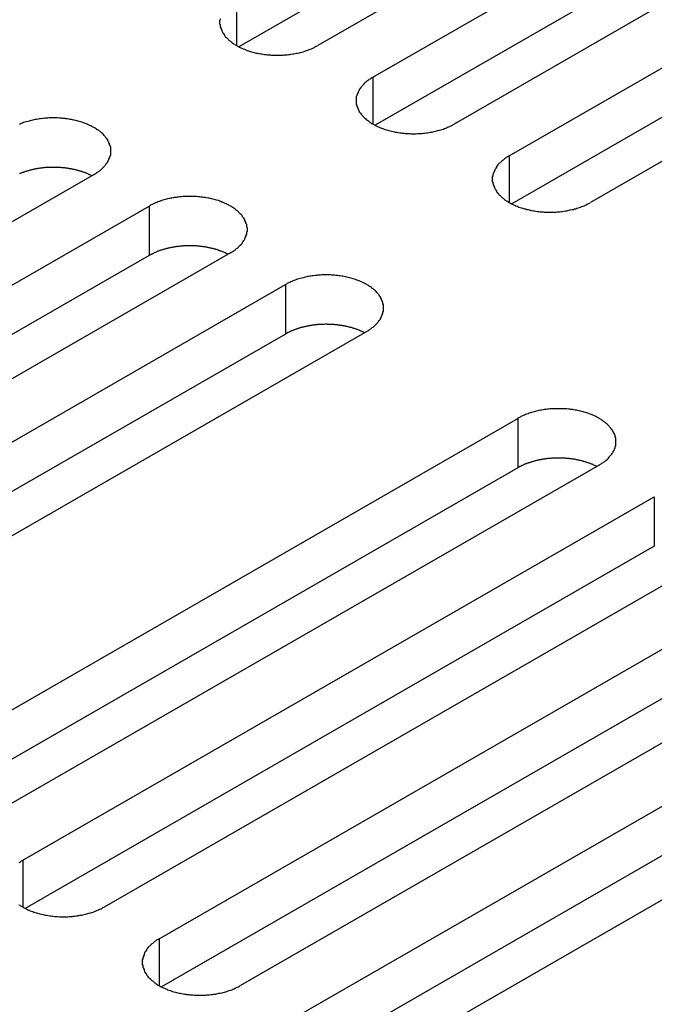
# Model space of a CAD drawing. Extents: x 0 to 1680, y 0 to 1188.
# Drawn here: x 1366 to 1376, y 978 to 994 of the extents above; entities that cross this region are included whole.
import ezdxf

# ---------------------------------------------------------------- set-up
doc = ezdxf.new("R2010")
doc.units = 0
doc.header["$LTSCALE"] = 4
doc.layers.add('VISIBLE__ISO_', color=7, linetype='CONTINUOUS')
doc.layers.add('VISIBLE_NARROW__ISO_', color=7, linetype='CONTINUOUS')

msp = doc.modelspace()

# ---------------------------------------------------------------- linework, layer by layer
at = {"layer": 'VISIBLE__ISO_'}
for p, q in [((1380.003, 999.739), (1369.6, 993.749)), ((1381.346, 999.783), (1370.905, 993.77)), ((1371.816, 993.245), (1382.257, 999.258)), ((1382.257, 998.441), (1371.855, 992.45)), ((1383.601, 998.485), (1373.159, 992.472)), ((1374.071, 991.947), (1384.512, 997.96)), ((1384.512, 997.142), (1374.11, 991.152)), ((1385.856, 997.186), (1375.414, 991.173)), ((1367.204, 991.639), (1356.762, 985.626)), ((1357.674, 985.101), (1368.115, 991.114)), ((1368.115, 990.297), (1357.713, 984.306)), ((1369.459, 990.341), (1359.017, 984.328)), ((1359.928, 983.803), (1370.37, 989.816)), ((1370.37, 988.998), (1359.968, 983.008)), ((1371.714, 989.042), (1361.272, 983.029)), ((1363.771, 981.59), (1374.212, 987.603)), ((1374.212, 986.786), (1363.81, 980.795)), ((1375.556, 986.83), (1365.114, 980.817)), ((1366.026, 980.292), (1376.467, 986.305)), ((1376.467, 985.487), (1366.065, 979.497)), ((1377.811, 985.531), (1367.369, 979.518)), ((1368.28, 978.993), (1378.722, 985.006)), ((1378.722, 984.189), (1368.319, 978.198)), ((1380.065, 984.233), (1369.624, 978.22)), ((1370.535, 977.695), (1380.977, 983.708)), ((1380.977, 982.89), (1370.574, 976.9)), ((1382.32, 982.934), (1371.879, 976.921))]:
    msp.add_line(p, q, dxfattribs=at)
for points in [[(1369.29, 994.211, 0), (1369.29, 994.197, 0), (1369.28, 994.184, 0), (1369.28, 994.17, 0), (1369.28, 994.157, 0), (1369.28, 994.143, 0), (1369.28, 994.13, 0), (1369.29, 994.117, 0), (1369.29, 994.103, 0), (1369.29, 994.09, 0), (1369.29, 994.077, 0), (1369.3, 994.063, 0), (1369.3, 994.05, 0), (1369.31, 994.037, 0), (1369.31, 994.024, 0), (1369.32, 994.011, 0), (1369.32, 993.998, 0), (1369.33, 993.985, 0), (1369.34, 993.973, 0), (1369.35, 993.96, 0), (1369.36, 993.948, 0), (1369.36, 993.935, 0), (1369.37, 993.923, 0), (1369.38, 993.911, 0), (1369.4, 993.899, 0), (1369.41, 993.887, 0), (1369.42, 993.876, 0), (1369.43, 993.864, 0), (1369.44, 993.853, 0), (1369.46, 993.842, 0), (1369.47, 993.831, 0), (1369.48, 993.82, 0), (1369.5, 993.81, 0), (1369.51, 993.8, 0), (1369.53, 993.79, 0), (1369.54, 993.78, 0), (1369.56, 993.77, 0), (1369.58, 993.761, 0), (1369.59, 993.752, 0), (1369.61, 993.743, 0), (1369.63, 993.734, 0), (1369.65, 993.726, 0), (1369.67, 993.717, 0), (1369.69, 993.71, 0), (1369.71, 993.702, 0), (1369.72, 993.695, 0), (1369.74, 993.688, 0), (1369.76, 993.681, 0), (1369.79, 993.674, 0), (1369.81, 993.668, 0), (1369.83, 993.662, 0), (1369.85, 993.657, 0), (1369.87, 993.651, 0), (1369.89, 993.646, 0), (1369.91, 993.642, 0), (1369.93, 993.637, 0), (1369.96, 993.633, 0), (1369.98, 993.63, 0), (1370, 993.626, 0), (1370.02, 993.623, 0), (1370.05, 993.62, 0), (1370.07, 993.618, 0), (1370.09, 993.616, 0), (1370.12, 993.614, 0), (1370.14, 993.612, 0), (1370.16, 993.611, 0), (1370.19, 993.61, 0), (1370.21, 993.61, 0), (1370.23, 993.61, 0), (1370.26, 993.61, 0), (1370.28, 993.61, 0), (1370.3, 993.611, 0), (1370.33, 993.612, 0), (1370.35, 993.614, 0), (1370.37, 993.616, 0), (1370.4, 993.618, 0), (1370.42, 993.62, 0), (1370.44, 993.623, 0), (1370.46, 993.626, 0), (1370.49, 993.63, 0), (1370.51, 993.633, 0), (1370.53, 993.637, 0), (1370.55, 993.642, 0), (1370.57, 993.646, 0), (1370.6, 993.651, 0), (1370.62, 993.657, 0), (1370.64, 993.662, 0), (1370.66, 993.668, 0), (1370.68, 993.674, 0), (1370.7, 993.681, 0), (1370.72, 993.688, 0), (1370.74, 993.695, 0), (1370.76, 993.702, 0), (1370.78, 993.71, 0), (1370.8, 993.717, 0), (1370.82, 993.726, 0), (1370.84, 993.734, 0), (1370.85, 993.743, 0), (1370.87, 993.752, 0), (1370.89, 993.761, 0), (1370.9, 993.77, 0)], [(1371.82, 993.245, 0), (1371.8, 993.236, 0), (1371.78, 993.226, 0), (1371.77, 993.216, 0), (1371.75, 993.206, 0), (1371.74, 993.195, 0), (1371.72, 993.184, 0), (1371.71, 993.174, 0), (1371.7, 993.162, 0), (1371.68, 993.151, 0), (1371.67, 993.14, 0), (1371.66, 993.128, 0), (1371.65, 993.116, 0), (1371.64, 993.104, 0), (1371.63, 993.092, 0), (1371.62, 993.08, 0), (1371.61, 993.068, 0), (1371.6, 993.055, 0), (1371.59, 993.043, 0), (1371.59, 993.03, 0), (1371.58, 993.017, 0), (1371.57, 993.004, 0), (1371.57, 992.991, 0), (1371.56, 992.978, 0), (1371.56, 992.965, 0), (1371.55, 992.952, 0), (1371.55, 992.939, 0), (1371.54, 992.925, 0), (1371.54, 992.912, 0), (1371.54, 992.899, 0), (1371.54, 992.885, 0), (1371.54, 992.872, 0), (1371.54, 992.858, 0), (1371.54, 992.845, 0), (1371.54, 992.832, 0), (1371.54, 992.818, 0), (1371.54, 992.805, 0), (1371.54, 992.792, 0), (1371.55, 992.778, 0), (1371.55, 992.765, 0), (1371.56, 992.752, 0), (1371.56, 992.739, 0), (1371.57, 992.726, 0), (1371.57, 992.713, 0), (1371.58, 992.7, 0), (1371.59, 992.687, 0), (1371.59, 992.674, 0), (1371.6, 992.662, 0), (1371.61, 992.649, 0), (1371.62, 992.637, 0), (1371.63, 992.625, 0), (1371.64, 992.613, 0), (1371.65, 992.601, 0), (1371.66, 992.589, 0), (1371.67, 992.577, 0), (1371.68, 992.566, 0), (1371.7, 992.555, 0), (1371.71, 992.543, 0), (1371.72, 992.533, 0), (1371.74, 992.522, 0), (1371.75, 992.511, 0), (1371.77, 992.501, 0), (1371.78, 992.491, 0), (1371.8, 992.481, 0), (1371.82, 992.472, 0), (1371.83, 992.462, 0), (1371.85, 992.453, 0), (1371.87, 992.444, 0), (1371.88, 992.436, 0), (1371.9, 992.427, 0), (1371.92, 992.419, 0), (1371.94, 992.411, 0), (1371.96, 992.404, 0), (1371.98, 992.396, 0), (1372, 992.389, 0), (1372.02, 992.382, 0), (1372.04, 992.376, 0), (1372.06, 992.37, 0), (1372.08, 992.364, 0), (1372.1, 992.358, 0), (1372.12, 992.353, 0), (1372.15, 992.348, 0), (1372.17, 992.343, 0), (1372.19, 992.339, 0), (1372.21, 992.335, 0), (1372.23, 992.331, 0), (1372.26, 992.328, 0), (1372.28, 992.325, 0), (1372.3, 992.322, 0), (1372.33, 992.319, 0), (1372.35, 992.317, 0), (1372.37, 992.316, 0), (1372.39, 992.314, 0), (1372.42, 992.313, 0), (1372.44, 992.312, 0), (1372.46, 992.312, 0), (1372.49, 992.311, 0), (1372.51, 992.312, 0), (1372.53, 992.312, 0), (1372.56, 992.313, 0), (1372.58, 992.314, 0), (1372.6, 992.316, 0), (1372.63, 992.317, 0), (1372.65, 992.319, 0), (1372.67, 992.322, 0), (1372.7, 992.325, 0), (1372.72, 992.328, 0), (1372.74, 992.331, 0), (1372.76, 992.335, 0), (1372.79, 992.339, 0), (1372.81, 992.343, 0), (1372.83, 992.348, 0), (1372.85, 992.353, 0), (1372.87, 992.358, 0), (1372.89, 992.364, 0), (1372.91, 992.37, 0), (1372.94, 992.376, 0), (1372.96, 992.382, 0), (1372.98, 992.389, 0), (1373, 992.396, 0), (1373.02, 992.404, 0), (1373.03, 992.411, 0), (1373.05, 992.419, 0), (1373.07, 992.427, 0), (1373.09, 992.436, 0), (1373.11, 992.444, 0), (1373.13, 992.453, 0), (1373.14, 992.462, 0), (1373.16, 992.472, 0)], [(1367.2, 991.639, 0), (1367.22, 991.649, 0), (1367.24, 991.659, 0), (1367.25, 991.669, 0), (1367.27, 991.679, 0), (1367.28, 991.689, 0), (1367.3, 991.7, 0), (1367.31, 991.711, 0), (1367.32, 991.722, 0), (1367.33, 991.733, 0), (1367.35, 991.745, 0), (1367.36, 991.756, 0), (1367.37, 991.768, 0), (1367.38, 991.78, 0), (1367.39, 991.792, 0), (1367.4, 991.804, 0), (1367.41, 991.817, 0), (1367.42, 991.829, 0), (1367.43, 991.842, 0), (1367.43, 991.854, 0), (1367.44, 991.867, 0), (1367.45, 991.88, 0), (1367.45, 991.893, 0), (1367.46, 991.906, 0), (1367.46, 991.919, 0), (1367.47, 991.932, 0), (1367.47, 991.946, 0), (1367.48, 991.959, 0), (1367.48, 991.972, 0), (1367.48, 991.986, 0), (1367.48, 991.999, 0), (1367.48, 992.012, 0), (1367.48, 992.026, 0), (1367.48, 992.039, 0), (1367.48, 992.053, 0), (1367.48, 992.066, 0), (1367.48, 992.08, 0), (1367.48, 992.093, 0), (1367.47, 992.106, 0), (1367.47, 992.119, 0), (1367.46, 992.133, 0), (1367.46, 992.146, 0), (1367.45, 992.159, 0), (1367.45, 992.172, 0), (1367.44, 992.185, 0), (1367.43, 992.198, 0), (1367.43, 992.21, 0), (1367.42, 992.223, 0), (1367.41, 992.235, 0), (1367.4, 992.248, 0), (1367.39, 992.26, 0), (1367.38, 992.272, 0), (1367.37, 992.284, 0), (1367.36, 992.296, 0), (1367.35, 992.307, 0), (1367.33, 992.319, 0), (1367.32, 992.33, 0), (1367.31, 992.341, 0), (1367.3, 992.352, 0), (1367.28, 992.362, 0), (1367.27, 992.373, 0), (1367.25, 992.383, 0), (1367.24, 992.393, 0), (1367.22, 992.403, 0), (1367.2, 992.413, 0), (1367.19, 992.422, 0), (1367.17, 992.431, 0), (1367.15, 992.44, 0), (1367.13, 992.449, 0), (1367.12, 992.457, 0), (1367.1, 992.465, 0), (1367.08, 992.473, 0), (1367.06, 992.481, 0), (1367.04, 992.488, 0), (1367.02, 992.495, 0), (1367, 992.502, 0), (1366.98, 992.508, 0), (1366.96, 992.515, 0), (1366.94, 992.52, 0), (1366.92, 992.526, 0), (1366.9, 992.531, 0), (1366.87, 992.536, 0), (1366.85, 992.541, 0), (1366.83, 992.545, 0), (1366.81, 992.549, 0), (1366.79, 992.553, 0), (1366.76, 992.557, 0), (1366.74, 992.56, 0), (1366.72, 992.562, 0), (1366.69, 992.565, 0), (1366.67, 992.567, 0), (1366.65, 992.569, 0), (1366.63, 992.57, 0), (1366.6, 992.572, 0), (1366.58, 992.572, 0), (1366.56, 992.573, 0), (1366.53, 992.573, 0), (1366.51, 992.573, 0), (1366.49, 992.572, 0), (1366.46, 992.572, 0), (1366.44, 992.57, 0), (1366.42, 992.569, 0), (1366.39, 992.567, 0), (1366.37, 992.565, 0), (1366.35, 992.562, 0), (1366.32, 992.56, 0), (1366.3, 992.557, 0), (1366.28, 992.553, 0), (1366.26, 992.549, 0), (1366.23, 992.545, 0), (1366.21, 992.541, 0), (1366.19, 992.536, 0), (1366.17, 992.531, 0), (1366.15, 992.526, 0), (1366.13, 992.52, 0), (1366.11, 992.515, 0), (1366.08, 992.508, 0), (1366.06, 992.502, 0), (1366.04, 992.495, 0), (1366.02, 992.488, 0), (1366, 992.481, 0), (1365.99, 992.473, 0), (1365.97, 992.465, 0)], [(1374.07, 991.947, 0), (1374.05, 991.937, 0), (1374.04, 991.927, 0), (1374.02, 991.917, 0), (1374.01, 991.907, 0), (1373.99, 991.897, 0), (1373.98, 991.886, 0), (1373.97, 991.875, 0), (1373.95, 991.864, 0), (1373.94, 991.853, 0), (1373.93, 991.841, 0), (1373.92, 991.83, 0), (1373.9, 991.818, 0), (1373.89, 991.806, 0), (1373.88, 991.794, 0), (1373.87, 991.782, 0), (1373.86, 991.769, 0), (1373.86, 991.757, 0), (1373.85, 991.744, 0), (1373.84, 991.732, 0), (1373.83, 991.719, 0), (1373.83, 991.706, 0), (1373.82, 991.693, 0), (1373.82, 991.68, 0), (1373.81, 991.667, 0), (1373.81, 991.654, 0), (1373.8, 991.64, 0), (1373.8, 991.627, 0), (1373.8, 991.614, 0), (1373.79, 991.6, 0), (1373.79, 991.587, 0), (1373.79, 991.574, 0), (1373.79, 991.56, 0), (1373.79, 991.547, 0), (1373.79, 991.533, 0), (1373.79, 991.52, 0), (1373.8, 991.506, 0), (1373.8, 991.493, 0), (1373.8, 991.48, 0), (1373.81, 991.467, 0), (1373.81, 991.453, 0), (1373.82, 991.44, 0), (1373.82, 991.427, 0), (1373.83, 991.414, 0), (1373.83, 991.401, 0), (1373.84, 991.388, 0), (1373.85, 991.376, 0), (1373.86, 991.363, 0), (1373.86, 991.351, 0), (1373.87, 991.338, 0), (1373.88, 991.326, 0), (1373.89, 991.314, 0), (1373.9, 991.302, 0), (1373.92, 991.29, 0), (1373.93, 991.279, 0), (1373.94, 991.267, 0), (1373.95, 991.256, 0), (1373.97, 991.245, 0), (1373.98, 991.234, 0), (1373.99, 991.224, 0), (1374.01, 991.213, 0), (1374.02, 991.203, 0), (1374.04, 991.193, 0), (1374.05, 991.183, 0), (1374.07, 991.173, 0), (1374.09, 991.164, 0), (1374.1, 991.155, 0), (1374.12, 991.146, 0), (1374.14, 991.137, 0), (1374.16, 991.129, 0), (1374.18, 991.121, 0), (1374.2, 991.113, 0), (1374.21, 991.105, 0), (1374.23, 991.098, 0), (1374.25, 991.091, 0), (1374.27, 991.084, 0), (1374.29, 991.078, 0), (1374.32, 991.071, 0), (1374.34, 991.066, 0), (1374.36, 991.06, 0), (1374.38, 991.055, 0), (1374.4, 991.05, 0), (1374.42, 991.045, 0), (1374.44, 991.041, 0), (1374.47, 991.037, 0), (1374.49, 991.033, 0), (1374.51, 991.029, 0), (1374.53, 991.026, 0), (1374.56, 991.024, 0), (1374.58, 991.021, 0), (1374.6, 991.019, 0), (1374.63, 991.017, 0), (1374.65, 991.016, 0), (1374.67, 991.014, 0), (1374.7, 991.014, 0), (1374.72, 991.013, 0), (1374.74, 991.013, 0), (1374.77, 991.013, 0), (1374.79, 991.014, 0), (1374.81, 991.014, 0), (1374.84, 991.016, 0), (1374.86, 991.017, 0), (1374.88, 991.019, 0), (1374.9, 991.021, 0), (1374.93, 991.024, 0), (1374.95, 991.026, 0), (1374.97, 991.029, 0), (1375, 991.033, 0), (1375.02, 991.037, 0), (1375.04, 991.041, 0), (1375.06, 991.045, 0), (1375.08, 991.05, 0), (1375.11, 991.055, 0), (1375.13, 991.06, 0), (1375.15, 991.066, 0), (1375.17, 991.071, 0), (1375.19, 991.078, 0), (1375.21, 991.084, 0), (1375.23, 991.091, 0), (1375.25, 991.098, 0), (1375.27, 991.105, 0), (1375.29, 991.113, 0), (1375.31, 991.121, 0), (1375.33, 991.129, 0), (1375.34, 991.137, 0), (1375.36, 991.146, 0), (1375.38, 991.155, 0), (1375.4, 991.164, 0), (1375.41, 991.173, 0)], [(1367.16, 991.617, 0), (1367.16, 991.621, 0), (1367.15, 991.625, 0), (1367.14, 991.629, 0), (1367.13, 991.633, 0), (1367.12, 991.637, 0), (1367.11, 991.641, 0), (1367.1, 991.645, 0), (1367.1, 991.649, 0), (1367.09, 991.653, 0), (1367.08, 991.657, 0), (1367.07, 991.66, 0), (1367.06, 991.664, 0), (1367.05, 991.667, 0), (1367.04, 991.671, 0), (1367.03, 991.674, 0), (1367.02, 991.678, 0), (1367.01, 991.681, 0), (1367, 991.684, 0), (1366.99, 991.687, 0), (1366.98, 991.691, 0), (1366.97, 991.694, 0), (1366.96, 991.697, 0), (1366.95, 991.699, 0), (1366.94, 991.702, 0), (1366.93, 991.705, 0), (1366.92, 991.708, 0), (1366.91, 991.71, 0), (1366.9, 991.713, 0), (1366.89, 991.715, 0), (1366.88, 991.718, 0), (1366.87, 991.72, 0), (1366.86, 991.722, 0), (1366.85, 991.724, 0), (1366.84, 991.727, 0), (1366.83, 991.729, 0), (1366.82, 991.731, 0), (1366.8, 991.732, 0), (1366.79, 991.734, 0), (1366.78, 991.736, 0), (1366.77, 991.738, 0), (1366.76, 991.739, 0), (1366.75, 991.741, 0), (1366.74, 991.742, 0), (1366.73, 991.744, 0), (1366.72, 991.745, 0), (1366.71, 991.746, 0), (1366.7, 991.747, 0), (1366.68, 991.748, 0), (1366.67, 991.749, 0), (1366.66, 991.75, 0), (1366.65, 991.751, 0), (1366.64, 991.752, 0), (1366.63, 991.753, 0), (1366.62, 991.753, 0), (1366.61, 991.754, 0), (1366.6, 991.754, 0), (1366.58, 991.755, 0), (1366.57, 991.755, 0), (1366.56, 991.755, 0), (1366.55, 991.755, 0), (1366.54, 991.755, 0), (1366.53, 991.755, 0), (1366.52, 991.755, 0), (1366.51, 991.755, 0), (1366.49, 991.755, 0), (1366.48, 991.755, 0), (1366.47, 991.754, 0), (1366.46, 991.754, 0), (1366.45, 991.753, 0), (1366.44, 991.753, 0), (1366.43, 991.752, 0), (1366.42, 991.751, 0), (1366.4, 991.75, 0), (1366.39, 991.75, 0), (1366.38, 991.749, 0), (1366.37, 991.748, 0), (1366.36, 991.746, 0), (1366.35, 991.745, 0), (1366.34, 991.744, 0), (1366.33, 991.743, 0), (1366.32, 991.741, 0), (1366.31, 991.74, 0), (1366.29, 991.738, 0), (1366.28, 991.736, 0), (1366.27, 991.735, 0), (1366.26, 991.733, 0), (1366.25, 991.731, 0), (1366.24, 991.729, 0), (1366.23, 991.727, 0), (1366.22, 991.725, 0), (1366.21, 991.723, 0), (1366.2, 991.72, 0), (1366.19, 991.718, 0), (1366.18, 991.716, 0), (1366.17, 991.713, 0), (1366.16, 991.711, 0), (1366.15, 991.708, 0), (1366.14, 991.706, 0), (1366.13, 991.703, 0), (1366.12, 991.7, 0), (1366.11, 991.697, 0), (1366.1, 991.694, 0), (1366.09, 991.691, 0), (1366.08, 991.688, 0), (1366.07, 991.685, 0), (1366.06, 991.682, 0), (1366.05, 991.678, 0), (1366.04, 991.675, 0), (1366.03, 991.672, 0), (1366.02, 991.668, 0), (1366.01, 991.665, 0), (1366, 991.661, 0), (1365.99, 991.657, 0), (1365.98, 991.654, 0), (1365.97, 991.65, 0)], [(1369.46, 990.341, 0), (1369.48, 990.35, 0), (1369.49, 990.36, 0), (1369.51, 990.37, 0), (1369.52, 990.38, 0), (1369.54, 990.391, 0), (1369.55, 990.402, 0), (1369.56, 990.412, 0), (1369.58, 990.424, 0), (1369.59, 990.435, 0), (1369.6, 990.446, 0), (1369.61, 990.458, 0), (1369.62, 990.47, 0), (1369.64, 990.482, 0), (1369.65, 990.494, 0), (1369.66, 990.506, 0), (1369.66, 990.518, 0), (1369.67, 990.531, 0), (1369.68, 990.543, 0), (1369.69, 990.556, 0), (1369.7, 990.569, 0), (1369.7, 990.582, 0), (1369.71, 990.595, 0), (1369.71, 990.608, 0), (1369.72, 990.621, 0), (1369.72, 990.634, 0), (1369.73, 990.647, 0), (1369.73, 990.661, 0), (1369.73, 990.674, 0), (1369.73, 990.687, 0), (1369.74, 990.701, 0), (1369.74, 990.714, 0), (1369.74, 990.728, 0), (1369.74, 990.741, 0), (1369.74, 990.754, 0), (1369.73, 990.768, 0), (1369.73, 990.781, 0), (1369.73, 990.794, 0), (1369.73, 990.808, 0), (1369.72, 990.821, 0), (1369.72, 990.834, 0), (1369.71, 990.847, 0), (1369.71, 990.86, 0), (1369.7, 990.873, 0), (1369.7, 990.886, 0), (1369.69, 990.899, 0), (1369.68, 990.912, 0), (1369.67, 990.924, 0), (1369.66, 990.937, 0), (1369.66, 990.949, 0), (1369.65, 990.961, 0), (1369.64, 990.973, 0), (1369.62, 990.985, 0), (1369.61, 990.997, 0), (1369.6, 991.009, 0), (1369.59, 991.02, 0), (1369.58, 991.031, 0), (1369.56, 991.043, 0), (1369.55, 991.053, 0), (1369.54, 991.064, 0), (1369.52, 991.075, 0), (1369.51, 991.085, 0), (1369.49, 991.095, 0), (1369.48, 991.105, 0), (1369.46, 991.114, 0), (1369.44, 991.124, 0), (1369.43, 991.133, 0), (1369.41, 991.142, 0), (1369.39, 991.15, 0), (1369.37, 991.159, 0), (1369.35, 991.167, 0), (1369.33, 991.175, 0), (1369.31, 991.182, 0), (1369.3, 991.19, 0), (1369.28, 991.197, 0), (1369.26, 991.204, 0), (1369.23, 991.21, 0), (1369.21, 991.216, 0), (1369.19, 991.222, 0), (1369.17, 991.228, 0), (1369.15, 991.233, 0), (1369.13, 991.238, 0), (1369.11, 991.243, 0), (1369.09, 991.247, 0), (1369.06, 991.251, 0), (1369.04, 991.255, 0), (1369.02, 991.258, 0), (1369, 991.261, 0), (1368.97, 991.264, 0), (1368.95, 991.267, 0), (1368.93, 991.269, 0), (1368.9, 991.27, 0), (1368.88, 991.272, 0), (1368.86, 991.273, 0), (1368.83, 991.274, 0), (1368.81, 991.274, 0), (1368.79, 991.275, 0), (1368.76, 991.274, 0), (1368.74, 991.274, 0), (1368.72, 991.273, 0), (1368.69, 991.272, 0), (1368.67, 991.27, 0), (1368.65, 991.269, 0), (1368.62, 991.267, 0), (1368.6, 991.264, 0), (1368.58, 991.261, 0), (1368.56, 991.258, 0), (1368.53, 991.255, 0), (1368.51, 991.251, 0), (1368.49, 991.247, 0), (1368.47, 991.243, 0), (1368.45, 991.238, 0), (1368.42, 991.233, 0), (1368.4, 991.228, 0), (1368.38, 991.222, 0), (1368.36, 991.216, 0), (1368.34, 991.21, 0), (1368.32, 991.204, 0), (1368.3, 991.197, 0), (1368.28, 991.19, 0), (1368.26, 991.182, 0), (1368.24, 991.175, 0), (1368.22, 991.167, 0), (1368.2, 991.159, 0), (1368.18, 991.15, 0), (1368.17, 991.142, 0), (1368.15, 991.133, 0), (1368.13, 991.124, 0), (1368.12, 991.114, 0)], [(1369.42, 990.318, 0), (1369.41, 990.322, 0), (1369.4, 990.327, 0), (1369.39, 990.331, 0), (1369.39, 990.335, 0), (1369.38, 990.339, 0), (1369.37, 990.343, 0), (1369.36, 990.347, 0), (1369.35, 990.351, 0), (1369.34, 990.355, 0), (1369.33, 990.358, 0), (1369.32, 990.362, 0), (1369.31, 990.366, 0), (1369.3, 990.369, 0), (1369.29, 990.373, 0), (1369.28, 990.376, 0), (1369.27, 990.379, 0), (1369.27, 990.383, 0), (1369.26, 990.386, 0), (1369.25, 990.389, 0), (1369.24, 990.392, 0), (1369.23, 990.395, 0), (1369.22, 990.398, 0), (1369.21, 990.401, 0), (1369.2, 990.404, 0), (1369.19, 990.407, 0), (1369.18, 990.409, 0), (1369.17, 990.412, 0), (1369.15, 990.414, 0), (1369.14, 990.417, 0), (1369.13, 990.419, 0), (1369.12, 990.422, 0), (1369.11, 990.424, 0), (1369.1, 990.426, 0), (1369.09, 990.428, 0), (1369.08, 990.43, 0), (1369.07, 990.432, 0), (1369.06, 990.434, 0), (1369.05, 990.436, 0), (1369.04, 990.438, 0), (1369.03, 990.439, 0), (1369.02, 990.441, 0), (1369.01, 990.442, 0), (1368.99, 990.444, 0), (1368.98, 990.445, 0), (1368.97, 990.447, 0), (1368.96, 990.448, 0), (1368.95, 990.449, 0), (1368.94, 990.45, 0), (1368.93, 990.451, 0), (1368.92, 990.452, 0), (1368.91, 990.453, 0), (1368.89, 990.454, 0), (1368.88, 990.454, 0), (1368.87, 990.455, 0), (1368.86, 990.455, 0), (1368.85, 990.456, 0), (1368.84, 990.456, 0), (1368.83, 990.457, 0), (1368.82, 990.457, 0), (1368.81, 990.457, 0), (1368.79, 990.457, 0), (1368.78, 990.457, 0), (1368.77, 990.457, 0), (1368.76, 990.457, 0), (1368.75, 990.457, 0), (1368.74, 990.456, 0), (1368.73, 990.456, 0), (1368.72, 990.455, 0), (1368.7, 990.455, 0), (1368.69, 990.454, 0), (1368.68, 990.454, 0), (1368.67, 990.453, 0), (1368.66, 990.452, 0), (1368.65, 990.451, 0), (1368.64, 990.45, 0), (1368.63, 990.449, 0), (1368.61, 990.448, 0), (1368.6, 990.447, 0), (1368.59, 990.445, 0), (1368.58, 990.444, 0), (1368.57, 990.443, 0), (1368.56, 990.441, 0), (1368.55, 990.44, 0), (1368.54, 990.438, 0), (1368.53, 990.436, 0), (1368.52, 990.434, 0), (1368.51, 990.433, 0), (1368.5, 990.431, 0), (1368.48, 990.429, 0), (1368.47, 990.426, 0), (1368.46, 990.424, 0), (1368.45, 990.422, 0), (1368.44, 990.42, 0), (1368.43, 990.417, 0), (1368.42, 990.415, 0), (1368.41, 990.412, 0), (1368.4, 990.41, 0), (1368.39, 990.407, 0), (1368.38, 990.404, 0), (1368.37, 990.402, 0), (1368.36, 990.399, 0), (1368.35, 990.396, 0), (1368.34, 990.393, 0), (1368.33, 990.39, 0), (1368.32, 990.387, 0), (1368.31, 990.383, 0), (1368.3, 990.38, 0), (1368.29, 990.377, 0), (1368.28, 990.373, 0), (1368.27, 990.37, 0), (1368.26, 990.366, 0), (1368.25, 990.363, 0), (1368.24, 990.359, 0), (1368.24, 990.355, 0), (1368.23, 990.351, 0), (1368.22, 990.348, 0), (1368.21, 990.344, 0), (1368.2, 990.34, 0), (1368.19, 990.336, 0), (1368.18, 990.332, 0), (1368.17, 990.327, 0), (1368.16, 990.323, 0), (1368.16, 990.319, 0), (1368.15, 990.315, 0), (1368.14, 990.31, 0), (1368.13, 990.306, 0), (1368.12, 990.301, 0), (1368.12, 990.297, 0)], [(1371.71, 989.042, 0), (1371.73, 989.052, 0), (1371.75, 989.062, 0), (1371.76, 989.072, 0), (1371.78, 989.082, 0), (1371.79, 989.093, 0), (1371.8, 989.103, 0), (1371.82, 989.114, 0), (1371.83, 989.125, 0), (1371.84, 989.136, 0), (1371.86, 989.148, 0), (1371.87, 989.159, 0), (1371.88, 989.171, 0), (1371.89, 989.183, 0), (1371.9, 989.195, 0), (1371.91, 989.207, 0), (1371.92, 989.22, 0), (1371.93, 989.232, 0), (1371.94, 989.245, 0), (1371.94, 989.257, 0), (1371.95, 989.27, 0), (1371.96, 989.283, 0), (1371.96, 989.296, 0), (1371.97, 989.309, 0), (1371.97, 989.322, 0), (1371.98, 989.336, 0), (1371.98, 989.349, 0), (1371.98, 989.362, 0), (1371.99, 989.375, 0), (1371.99, 989.389, 0), (1371.99, 989.402, 0), (1371.99, 989.416, 0), (1371.99, 989.429, 0), (1371.99, 989.443, 0), (1371.99, 989.456, 0), (1371.99, 989.469, 0), (1371.99, 989.483, 0), (1371.98, 989.496, 0), (1371.98, 989.509, 0), (1371.98, 989.523, 0), (1371.97, 989.536, 0), (1371.97, 989.549, 0), (1371.96, 989.562, 0), (1371.96, 989.575, 0), (1371.95, 989.588, 0), (1371.94, 989.601, 0), (1371.94, 989.613, 0), (1371.93, 989.626, 0), (1371.92, 989.638, 0), (1371.91, 989.651, 0), (1371.9, 989.663, 0), (1371.89, 989.675, 0), (1371.88, 989.687, 0), (1371.87, 989.699, 0), (1371.86, 989.71, 0), (1371.84, 989.722, 0), (1371.83, 989.733, 0), (1371.82, 989.744, 0), (1371.8, 989.755, 0), (1371.79, 989.766, 0), (1371.78, 989.776, 0), (1371.76, 989.786, 0), (1371.75, 989.796, 0), (1371.73, 989.806, 0), (1371.71, 989.816, 0), (1371.7, 989.825, 0), (1371.68, 989.834, 0), (1371.66, 989.843, 0), (1371.64, 989.852, 0), (1371.63, 989.86, 0), (1371.61, 989.869, 0), (1371.59, 989.876, 0), (1371.57, 989.884, 0), (1371.55, 989.891, 0), (1371.53, 989.898, 0), (1371.51, 989.905, 0), (1371.49, 989.912, 0), (1371.47, 989.918, 0), (1371.45, 989.924, 0), (1371.43, 989.929, 0), (1371.41, 989.935, 0), (1371.38, 989.94, 0), (1371.36, 989.944, 0), (1371.34, 989.949, 0), (1371.32, 989.953, 0), (1371.3, 989.956, 0), (1371.27, 989.96, 0), (1371.25, 989.963, 0), (1371.23, 989.966, 0), (1371.2, 989.968, 0), (1371.18, 989.97, 0), (1371.16, 989.972, 0), (1371.13, 989.974, 0), (1371.11, 989.975, 0), (1371.09, 989.976, 0), (1371.07, 989.976, 0), (1371.04, 989.976, 0), (1371.02, 989.976, 0), (1371, 989.976, 0), (1370.97, 989.975, 0), (1370.95, 989.974, 0), (1370.93, 989.972, 0), (1370.9, 989.97, 0), (1370.88, 989.968, 0), (1370.86, 989.966, 0), (1370.83, 989.963, 0), (1370.81, 989.96, 0), (1370.79, 989.956, 0), (1370.77, 989.953, 0), (1370.74, 989.949, 0), (1370.72, 989.944, 0), (1370.7, 989.94, 0), (1370.68, 989.935, 0), (1370.66, 989.929, 0), (1370.64, 989.924, 0), (1370.61, 989.918, 0), (1370.59, 989.912, 0), (1370.57, 989.905, 0), (1370.55, 989.898, 0), (1370.53, 989.891, 0), (1370.51, 989.884, 0), (1370.49, 989.876, 0), (1370.48, 989.869, 0), (1370.46, 989.86, 0), (1370.44, 989.852, 0), (1370.42, 989.843, 0), (1370.4, 989.834, 0), (1370.39, 989.825, 0), (1370.37, 989.816, 0)], [(1371.67, 989.02, 0), (1371.67, 989.024, 0), (1371.66, 989.028, 0), (1371.65, 989.032, 0), (1371.64, 989.036, 0), (1371.63, 989.041, 0), (1371.62, 989.045, 0), (1371.61, 989.048, 0), (1371.6, 989.052, 0), (1371.6, 989.056, 0), (1371.59, 989.06, 0), (1371.58, 989.064, 0), (1371.57, 989.067, 0), (1371.56, 989.071, 0), (1371.55, 989.074, 0), (1371.54, 989.078, 0), (1371.53, 989.081, 0), (1371.52, 989.084, 0), (1371.51, 989.087, 0), (1371.5, 989.091, 0), (1371.49, 989.094, 0), (1371.48, 989.097, 0), (1371.47, 989.1, 0), (1371.46, 989.103, 0), (1371.45, 989.105, 0), (1371.44, 989.108, 0), (1371.43, 989.111, 0), (1371.42, 989.113, 0), (1371.41, 989.116, 0), (1371.4, 989.118, 0), (1371.39, 989.121, 0), (1371.38, 989.123, 0), (1371.37, 989.125, 0), (1371.36, 989.128, 0), (1371.35, 989.13, 0), (1371.34, 989.132, 0), (1371.33, 989.134, 0), (1371.31, 989.136, 0), (1371.3, 989.137, 0), (1371.29, 989.139, 0), (1371.28, 989.141, 0), (1371.27, 989.142, 0), (1371.26, 989.144, 0), (1371.25, 989.145, 0), (1371.24, 989.147, 0), (1371.23, 989.148, 0), (1371.22, 989.149, 0), (1371.21, 989.15, 0), (1371.19, 989.152, 0), (1371.18, 989.153, 0), (1371.17, 989.153, 0), (1371.16, 989.154, 0), (1371.15, 989.155, 0), (1371.14, 989.156, 0), (1371.13, 989.156, 0), (1371.12, 989.157, 0), (1371.1, 989.157, 0), (1371.09, 989.158, 0), (1371.08, 989.158, 0), (1371.07, 989.158, 0), (1371.06, 989.159, 0), (1371.05, 989.159, 0), (1371.04, 989.159, 0), (1371.03, 989.159, 0), (1371.01, 989.158, 0), (1371, 989.158, 0), (1370.99, 989.158, 0), (1370.98, 989.158, 0), (1370.97, 989.157, 0), (1370.96, 989.157, 0), (1370.95, 989.156, 0), (1370.94, 989.155, 0), (1370.93, 989.154, 0), (1370.91, 989.154, 0), (1370.9, 989.153, 0), (1370.89, 989.152, 0), (1370.88, 989.151, 0), (1370.87, 989.15, 0), (1370.86, 989.148, 0), (1370.85, 989.147, 0), (1370.84, 989.146, 0), (1370.83, 989.144, 0), (1370.81, 989.143, 0), (1370.8, 989.141, 0), (1370.79, 989.14, 0), (1370.78, 989.138, 0), (1370.77, 989.136, 0), (1370.76, 989.134, 0), (1370.75, 989.132, 0), (1370.74, 989.13, 0), (1370.73, 989.128, 0), (1370.72, 989.126, 0), (1370.71, 989.124, 0), (1370.7, 989.121, 0), (1370.69, 989.119, 0), (1370.68, 989.116, 0), (1370.67, 989.114, 0), (1370.66, 989.111, 0), (1370.65, 989.109, 0), (1370.64, 989.106, 0), (1370.62, 989.103, 0), (1370.61, 989.1, 0), (1370.6, 989.097, 0), (1370.59, 989.094, 0), (1370.59, 989.091, 0), (1370.58, 989.088, 0), (1370.57, 989.085, 0), (1370.56, 989.082, 0), (1370.55, 989.078, 0), (1370.54, 989.075, 0), (1370.53, 989.071, 0), (1370.52, 989.068, 0), (1370.51, 989.064, 0), (1370.5, 989.061, 0), (1370.49, 989.057, 0), (1370.48, 989.053, 0), (1370.47, 989.049, 0), (1370.46, 989.045, 0), (1370.45, 989.041, 0), (1370.45, 989.037, 0), (1370.44, 989.033, 0), (1370.43, 989.029, 0), (1370.42, 989.025, 0), (1370.41, 989.021, 0), (1370.4, 989.016, 0), (1370.39, 989.012, 0), (1370.39, 989.007, 0), (1370.38, 989.003, 0), (1370.37, 988.998, 0)], [(1375.56, 986.83, 0), (1375.57, 986.839, 0), (1375.59, 986.849, 0), (1375.6, 986.859, 0), (1375.62, 986.869, 0), (1375.63, 986.88, 0), (1375.65, 986.891, 0), (1375.66, 986.901, 0), (1375.67, 986.912, 0), (1375.69, 986.924, 0), (1375.7, 986.935, 0), (1375.71, 986.947, 0), (1375.72, 986.959, 0), (1375.73, 986.97, 0), (1375.74, 986.982, 0), (1375.75, 986.995, 0), (1375.76, 987.007, 0), (1375.77, 987.02, 0), (1375.78, 987.032, 0), (1375.79, 987.045, 0), (1375.79, 987.058, 0), (1375.8, 987.07, 0), (1375.81, 987.083, 0), (1375.81, 987.097, 0), (1375.82, 987.11, 0), (1375.82, 987.123, 0), (1375.82, 987.136, 0), (1375.83, 987.149, 0), (1375.83, 987.163, 0), (1375.83, 987.176, 0), (1375.83, 987.19, 0), (1375.83, 987.203, 0), (1375.83, 987.216, 0), (1375.83, 987.23, 0), (1375.83, 987.243, 0), (1375.83, 987.257, 0), (1375.83, 987.27, 0), (1375.83, 987.283, 0), (1375.82, 987.297, 0), (1375.82, 987.31, 0), (1375.82, 987.323, 0), (1375.81, 987.336, 0), (1375.81, 987.349, 0), (1375.8, 987.362, 0), (1375.79, 987.375, 0), (1375.79, 987.388, 0), (1375.78, 987.401, 0), (1375.77, 987.413, 0), (1375.76, 987.426, 0), (1375.75, 987.438, 0), (1375.74, 987.45, 0), (1375.73, 987.462, 0), (1375.72, 987.474, 0), (1375.71, 987.486, 0), (1375.7, 987.498, 0), (1375.69, 987.509, 0), (1375.67, 987.52, 0), (1375.66, 987.531, 0), (1375.65, 987.542, 0), (1375.63, 987.553, 0), (1375.62, 987.563, 0), (1375.6, 987.574, 0), (1375.59, 987.584, 0), (1375.57, 987.594, 0), (1375.56, 987.603, 0), (1375.54, 987.613, 0), (1375.52, 987.622, 0), (1375.5, 987.631, 0), (1375.49, 987.639, 0), (1375.47, 987.648, 0), (1375.45, 987.656, 0), (1375.43, 987.664, 0), (1375.41, 987.671, 0), (1375.39, 987.679, 0), (1375.37, 987.686, 0), (1375.35, 987.692, 0), (1375.33, 987.699, 0), (1375.31, 987.705, 0), (1375.29, 987.711, 0), (1375.27, 987.717, 0), (1375.25, 987.722, 0), (1375.23, 987.727, 0), (1375.2, 987.731, 0), (1375.18, 987.736, 0), (1375.16, 987.74, 0), (1375.14, 987.744, 0), (1375.12, 987.747, 0), (1375.09, 987.75, 0), (1375.07, 987.753, 0), (1375.05, 987.755, 0), (1375.02, 987.758, 0), (1375, 987.759, 0), (1374.98, 987.761, 0), (1374.95, 987.762, 0), (1374.93, 987.763, 0), (1374.91, 987.763, 0), (1374.88, 987.763, 0), (1374.86, 987.763, 0), (1374.84, 987.763, 0), (1374.81, 987.762, 0), (1374.79, 987.761, 0), (1374.77, 987.759, 0), (1374.74, 987.758, 0), (1374.72, 987.755, 0), (1374.7, 987.753, 0), (1374.68, 987.75, 0), (1374.65, 987.747, 0), (1374.63, 987.744, 0), (1374.61, 987.74, 0), (1374.59, 987.736, 0), (1374.56, 987.731, 0), (1374.54, 987.727, 0), (1374.52, 987.722, 0), (1374.5, 987.717, 0), (1374.48, 987.711, 0), (1374.46, 987.705, 0), (1374.44, 987.699, 0), (1374.42, 987.692, 0), (1374.4, 987.686, 0), (1374.38, 987.679, 0), (1374.36, 987.671, 0), (1374.34, 987.664, 0), (1374.32, 987.656, 0), (1374.3, 987.648, 0), (1374.28, 987.639, 0), (1374.26, 987.631, 0), (1374.25, 987.622, 0), (1374.23, 987.613, 0), (1374.21, 987.603, 0)], [(1375.52, 986.807, 0), (1375.51, 986.811, 0), (1375.5, 986.815, 0), (1375.49, 986.82, 0), (1375.48, 986.824, 0), (1375.47, 986.828, 0), (1375.46, 986.832, 0), (1375.46, 986.836, 0), (1375.45, 986.84, 0), (1375.44, 986.843, 0), (1375.43, 986.847, 0), (1375.42, 986.851, 0), (1375.41, 986.854, 0), (1375.4, 986.858, 0), (1375.39, 986.861, 0), (1375.38, 986.865, 0), (1375.37, 986.868, 0), (1375.36, 986.872, 0), (1375.35, 986.875, 0), (1375.34, 986.878, 0), (1375.33, 986.881, 0), (1375.32, 986.884, 0), (1375.31, 986.887, 0), (1375.3, 986.89, 0), (1375.29, 986.893, 0), (1375.28, 986.895, 0), (1375.27, 986.898, 0), (1375.26, 986.901, 0), (1375.25, 986.903, 0), (1375.24, 986.906, 0), (1375.23, 986.908, 0), (1375.22, 986.91, 0), (1375.21, 986.913, 0), (1375.2, 986.915, 0), (1375.19, 986.917, 0), (1375.18, 986.919, 0), (1375.17, 986.921, 0), (1375.16, 986.923, 0), (1375.15, 986.925, 0), (1375.14, 986.926, 0), (1375.12, 986.928, 0), (1375.11, 986.93, 0), (1375.1, 986.931, 0), (1375.09, 986.933, 0), (1375.08, 986.934, 0), (1375.07, 986.935, 0), (1375.06, 986.937, 0), (1375.05, 986.938, 0), (1375.04, 986.939, 0), (1375.03, 986.94, 0), (1375.01, 986.941, 0), (1375, 986.942, 0), (1374.99, 986.942, 0), (1374.98, 986.943, 0), (1374.97, 986.944, 0), (1374.96, 986.944, 0), (1374.95, 986.945, 0), (1374.94, 986.945, 0), (1374.92, 986.945, 0), (1374.91, 986.946, 0), (1374.9, 986.946, 0), (1374.89, 986.946, 0), (1374.88, 986.946, 0), (1374.87, 986.946, 0), (1374.86, 986.946, 0), (1374.85, 986.945, 0), (1374.83, 986.945, 0), (1374.82, 986.945, 0), (1374.81, 986.944, 0), (1374.8, 986.944, 0), (1374.79, 986.943, 0), (1374.78, 986.943, 0), (1374.77, 986.942, 0), (1374.76, 986.941, 0), (1374.75, 986.94, 0), (1374.73, 986.939, 0), (1374.72, 986.938, 0), (1374.71, 986.937, 0), (1374.7, 986.936, 0), (1374.69, 986.934, 0), (1374.68, 986.933, 0), (1374.67, 986.932, 0), (1374.66, 986.93, 0), (1374.65, 986.928, 0), (1374.64, 986.927, 0), (1374.62, 986.925, 0), (1374.61, 986.923, 0), (1374.6, 986.921, 0), (1374.59, 986.919, 0), (1374.58, 986.917, 0), (1374.57, 986.915, 0), (1374.56, 986.913, 0), (1374.55, 986.911, 0), (1374.54, 986.909, 0), (1374.53, 986.906, 0), (1374.52, 986.904, 0), (1374.51, 986.901, 0), (1374.5, 986.899, 0), (1374.49, 986.896, 0), (1374.48, 986.893, 0), (1374.47, 986.89, 0), (1374.46, 986.888, 0), (1374.45, 986.885, 0), (1374.44, 986.882, 0), (1374.43, 986.879, 0), (1374.42, 986.875, 0), (1374.41, 986.872, 0), (1374.4, 986.869, 0), (1374.39, 986.866, 0), (1374.38, 986.862, 0), (1374.37, 986.859, 0), (1374.36, 986.855, 0), (1374.35, 986.852, 0), (1374.34, 986.848, 0), (1374.33, 986.844, 0), (1374.32, 986.84, 0), (1374.31, 986.837, 0), (1374.31, 986.833, 0), (1374.3, 986.829, 0), (1374.29, 986.825, 0), (1374.28, 986.821, 0), (1374.27, 986.816, 0), (1374.26, 986.812, 0), (1374.25, 986.808, 0), (1374.24, 986.804, 0), (1374.24, 986.799, 0), (1374.23, 986.795, 0), (1374.22, 986.79, 0), (1374.21, 986.786, 0)], [(1366.03, 980.292, 0), (1366.01, 980.282, 0), (1365.99, 980.272, 0), (1365.98, 980.262, 0), (1365.96, 980.252, 0)], [(1365.96, 979.558, 0), (1365.98, 979.548, 0), (1365.99, 979.538, 0), (1366.01, 979.528, 0), (1366.03, 979.518, 0), (1366.04, 979.509, 0), (1366.06, 979.5, 0), (1366.08, 979.491, 0), (1366.09, 979.482, 0), (1366.11, 979.474, 0), (1366.13, 979.466, 0), (1366.15, 979.458, 0), (1366.17, 979.45, 0), (1366.19, 979.443, 0), (1366.21, 979.436, 0), (1366.23, 979.429, 0), (1366.25, 979.423, 0), (1366.27, 979.416, 0), (1366.29, 979.411, 0), (1366.31, 979.405, 0), (1366.33, 979.4, 0), (1366.36, 979.395, 0), (1366.38, 979.39, 0), (1366.4, 979.386, 0), (1366.42, 979.382, 0), (1366.44, 979.378, 0), (1366.47, 979.374, 0), (1366.49, 979.371, 0), (1366.51, 979.369, 0), (1366.53, 979.366, 0), (1366.56, 979.364, 0), (1366.58, 979.362, 0), (1366.6, 979.361, 0), (1366.63, 979.359, 0), (1366.65, 979.359, 0), (1366.67, 979.358, 0), (1366.7, 979.358, 0), (1366.72, 979.358, 0), (1366.74, 979.359, 0), (1366.77, 979.359, 0), (1366.79, 979.361, 0), (1366.81, 979.362, 0), (1366.84, 979.364, 0), (1366.86, 979.366, 0), (1366.88, 979.369, 0), (1366.91, 979.371, 0), (1366.93, 979.374, 0), (1366.95, 979.378, 0), (1366.97, 979.382, 0), (1367, 979.386, 0), (1367.02, 979.39, 0), (1367.04, 979.395, 0), (1367.06, 979.4, 0), (1367.08, 979.405, 0), (1367.1, 979.411, 0), (1367.12, 979.416, 0), (1367.15, 979.423, 0), (1367.17, 979.429, 0), (1367.19, 979.436, 0), (1367.21, 979.443, 0), (1367.23, 979.45, 0), (1367.24, 979.458, 0), (1367.26, 979.466, 0), (1367.28, 979.474, 0), (1367.3, 979.482, 0), (1367.32, 979.491, 0), (1367.34, 979.5, 0), (1367.35, 979.509, 0), (1367.37, 979.518, 0)], [(1368.28, 978.993, 0), (1368.26, 978.984, 0), (1368.25, 978.974, 0), (1368.23, 978.964, 0), (1368.22, 978.954, 0), (1368.2, 978.943, 0), (1368.19, 978.933, 0), (1368.18, 978.922, 0), (1368.16, 978.911, 0), (1368.15, 978.899, 0), (1368.14, 978.888, 0), (1368.13, 978.876, 0), (1368.11, 978.865, 0), (1368.1, 978.853, 0), (1368.09, 978.841, 0), (1368.08, 978.828, 0), (1368.07, 978.816, 0), (1368.07, 978.804, 0), (1368.06, 978.791, 0), (1368.05, 978.778, 0), (1368.04, 978.765, 0), (1368.04, 978.753, 0), (1368.03, 978.74, 0), (1368.03, 978.727, 0), (1368.02, 978.713, 0), (1368.02, 978.7, 0), (1368.01, 978.687, 0), (1368.01, 978.674, 0), (1368.01, 978.66, 0), (1368, 978.647, 0), (1368, 978.633, 0), (1368, 978.62, 0), (1368, 978.607, 0), (1368, 978.593, 0), (1368, 978.58, 0), (1368, 978.566, 0), (1368.01, 978.553, 0), (1368.01, 978.54, 0), (1368.01, 978.526, 0), (1368.02, 978.513, 0), (1368.02, 978.5, 0), (1368.03, 978.487, 0), (1368.03, 978.474, 0), (1368.04, 978.461, 0), (1368.04, 978.448, 0), (1368.05, 978.435, 0), (1368.06, 978.422, 0), (1368.07, 978.41, 0), (1368.07, 978.397, 0), (1368.08, 978.385, 0), (1368.09, 978.373, 0), (1368.1, 978.361, 0), (1368.11, 978.349, 0), (1368.13, 978.337, 0), (1368.14, 978.325, 0), (1368.15, 978.314, 0), (1368.16, 978.303, 0), (1368.18, 978.292, 0), (1368.19, 978.281, 0), (1368.2, 978.27, 0), (1368.22, 978.26, 0), (1368.23, 978.249, 0), (1368.25, 978.239, 0), (1368.26, 978.229, 0), (1368.28, 978.22, 0), (1368.3, 978.21, 0), (1368.31, 978.201, 0), (1368.33, 978.192, 0), (1368.35, 978.184, 0), (1368.37, 978.175, 0), (1368.39, 978.167, 0), (1368.41, 978.159, 0), (1368.42, 978.152, 0), (1368.44, 978.144, 0), (1368.46, 978.137, 0), (1368.48, 978.131, 0), (1368.5, 978.124, 0), (1368.52, 978.118, 0), (1368.55, 978.112, 0), (1368.57, 978.107, 0), (1368.59, 978.101, 0), (1368.61, 978.096, 0), (1368.63, 978.092, 0), (1368.65, 978.087, 0), (1368.68, 978.083, 0), (1368.7, 978.079, 0), (1368.72, 978.076, 0), (1368.74, 978.073, 0), (1368.77, 978.07, 0), (1368.79, 978.068, 0), (1368.81, 978.065, 0), (1368.84, 978.064, 0), (1368.86, 978.062, 0), (1368.88, 978.061, 0), (1368.91, 978.06, 0), (1368.93, 978.06, 0), (1368.95, 978.06, 0), (1368.98, 978.06, 0), (1369, 978.06, 0), (1369.02, 978.061, 0), (1369.05, 978.062, 0), (1369.07, 978.064, 0), (1369.09, 978.065, 0), (1369.11, 978.068, 0), (1369.14, 978.07, 0), (1369.16, 978.073, 0), (1369.18, 978.076, 0), (1369.21, 978.079, 0), (1369.23, 978.083, 0), (1369.25, 978.087, 0), (1369.27, 978.092, 0), (1369.29, 978.096, 0), (1369.32, 978.101, 0), (1369.34, 978.107, 0), (1369.36, 978.112, 0), (1369.38, 978.118, 0), (1369.4, 978.124, 0), (1369.42, 978.131, 0), (1369.44, 978.137, 0), (1369.46, 978.144, 0), (1369.48, 978.152, 0), (1369.5, 978.159, 0), (1369.52, 978.167, 0), (1369.54, 978.175, 0), (1369.55, 978.184, 0), (1369.57, 978.192, 0), (1369.59, 978.201, 0), (1369.61, 978.21, 0), (1369.62, 978.22, 0)]]:
    msp.add_polyline3d(points, dxfattribs=at)
at = {"layer": 'VISIBLE_NARROW__ISO_'}
for p, q in [((1369.561, 994.544), (1369.561, 993.77)), ((1371.816, 993.245), (1371.816, 992.472)), ((1374.071, 991.947), (1374.071, 991.173)), ((1368.115, 991.114), (1368.115, 990.297)), ((1370.37, 989.816), (1370.37, 988.998)), ((1374.212, 987.603), (1374.212, 986.786)), ((1376.467, 986.305), (1376.467, 985.487)), ((1366.026, 980.292), (1366.026, 979.518)), ((1368.28, 978.993), (1368.28, 978.22))]:
    msp.add_line(p, q, dxfattribs=at)

doc.saveas('drawing.dxf')
